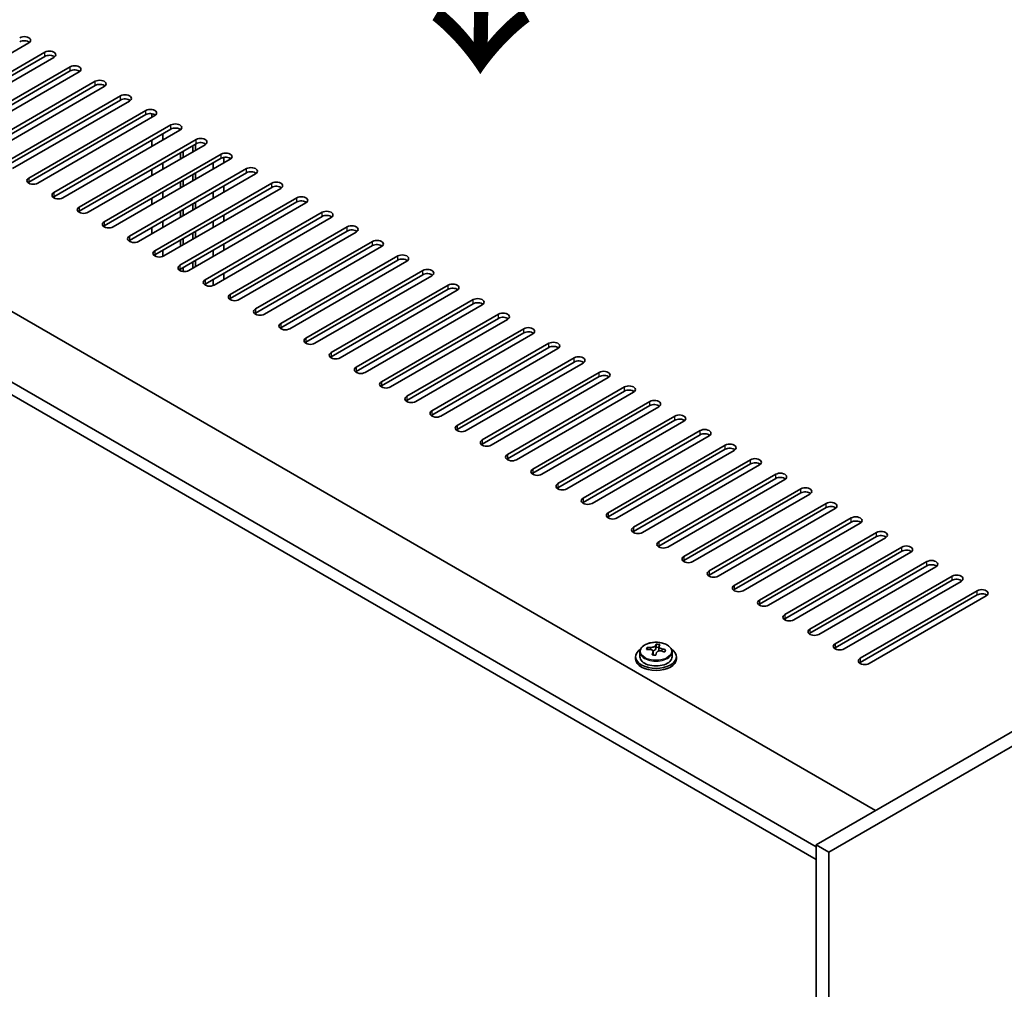
# Model space of a CAD drawing. Units: millimetres. Extents: x 87 to 12659, y 48 to 1734.
# Drawn here: x 516 to 709, y 1241 to 1432 of the extents above; entities that cross this region are included whole.
import ezdxf

# ---------------------------------------------------------------- set-up
doc = ezdxf.new("R2010")
doc.units = ezdxf.units.MM
doc.header["$LTSCALE"] = 6
for name, color, linetype, lineweight in [('Symbol (ISO)', 7, 'Continuous', 18), ('Visible (ISO)', 7, 'Continuous', 35), ('Visible Narrow (ISO)', 7, 'Continuous', 25)]:
    doc.layers.add(name, color=color, linetype=linetype, lineweight=lineweight)
doc.styles.add('Note Text (TK)', font='txt')

msp = doc.modelspace()

# ---------------------------------------------------------------- linework, layer by layer
at = {"layer": 'Visible (ISO)'}
for p, q in [((335.0143, 1477.522), (683.618, 1276.2556)), ((671.9507, 1269.1113), (322.9935, 1470.5818)), ((322.9935, 1468.1323), (671.9507, 1266.6618)), ((517.2711, 1427.0013), (494.2901, 1413.7332)), ((497.4721, 1411.8961), (520.4531, 1425.1642)), ((520.4531, 1424.3477), (497.4721, 1411.0796)), ((522.2209, 1424.1435), (499.2399, 1410.8755)), ((502.4219, 1409.0384), (525.4028, 1422.3064)), ((525.4028, 1421.4899), (502.4219, 1408.2219)), ((527.1706, 1421.2858), (504.1896, 1408.0177)), ((507.3716, 1406.1806), (530.3526, 1419.4487)), ((530.3526, 1418.6322), (507.3716, 1405.3641)), ((532.1203, 1418.4281), (509.1394, 1405.16)), ((512.3214, 1403.3229), (535.3023, 1416.5909)), ((535.3023, 1415.7744), (512.3214, 1402.5064)), ((537.0701, 1415.5703), (514.0891, 1402.3023)), ((517.2711, 1400.4651), (540.2521, 1413.7332)), ((540.2521, 1412.9167), (517.2711, 1399.6486)), ((542.0198, 1412.7126), (519.0389, 1399.4445)), ((541.4895, 1412.4064), (541.4895, 1413.0986)), ((522.2209, 1397.6074), (545.2018, 1410.8755)), ((545.2018, 1410.059), (522.2209, 1396.7909)), ((546.9696, 1409.8548), (523.9886, 1396.5868)), ((547.0757, 1409.9245), (547.0757, 1409.9893)), ((527.1706, 1394.7497), (550.1516, 1408.0177)), ((541.4895, 1406.6909), (541.4895, 1407.9157)), ((543.6108, 1407.9157), (543.6108, 1409.1404)), ((550.1516, 1407.2012), (527.1706, 1393.9332)), ((551.9193, 1406.9971), (528.9384, 1393.729)), ((549.4798, 1405.5887), (549.4798, 1406.8134)), ((550.0455, 1405.9153), (550.0455, 1407.14)), ((532.1203, 1391.8919), (555.1013, 1405.16)), ((555.1013, 1404.3435), (532.1203, 1391.0754)), ((556.8691, 1404.1394), (533.8881, 1390.8713)), ((547.0757, 1404.2006), (547.0757, 1405.4254)), ((547.6413, 1404.5272), (547.6413, 1405.752)), ((555.6316, 1403.4249), (555.6316, 1404.5254)), ((905.296, 1404.2414), (671.9507, 1269.5195)), ((537.0701, 1389.0342), (560.0511, 1402.3023)), ((541.4895, 1400.9754), (541.4895, 1402.2002)), ((543.6108, 1402.2002), (543.6108, 1403.4249)), ((553.5103, 1403.4249), (553.5103, 1402.2002)), ((907.7708, 1402.8126), (674.4256, 1268.0906)), ((560.0511, 1401.4858), (537.0701, 1388.2177)), ((561.8188, 1401.2816), (538.8379, 1388.0136)), ((549.4798, 1399.8732), (549.4798, 1401.0979)), ((550.0455, 1400.1998), (550.0455, 1401.4245)), ((542.0198, 1386.1764), (565.0008, 1399.4445)), ((565.0008, 1398.628), (542.0198, 1385.36)), ((566.7686, 1398.4239), (543.7876, 1385.1558)), ((547.0757, 1398.4851), (547.0757, 1399.7099)), ((547.6413, 1398.8117), (547.6413, 1400.0365)), ((555.6316, 1397.7095), (555.6316, 1398.9342)), ((541.4895, 1395.26), (541.4895, 1396.4847)), ((543.6108, 1396.4847), (543.6108, 1397.7095)), ((546.9696, 1383.3187), (569.9506, 1396.5868)), ((553.5103, 1397.7095), (553.5103, 1396.4847)), ((569.9506, 1395.7703), (546.9696, 1382.5022)), ((571.7183, 1395.5662), (548.7374, 1382.2981)), ((549.4798, 1394.1577), (549.4798, 1395.3824)), ((550.0455, 1394.4843), (550.0455, 1395.709)), ((547.0757, 1392.7697), (547.0757, 1393.9944)), ((547.6413, 1393.0963), (547.6413, 1394.321)), ((551.9193, 1380.461), (574.9003, 1393.729)), ((574.9003, 1392.9125), (551.9193, 1379.6445)), ((576.6681, 1392.7084), (553.6871, 1379.4404)), ((555.6316, 1391.994), (555.6316, 1393.2187)), ((541.4895, 1389.5445), (541.4895, 1390.7692)), ((543.6108, 1390.7692), (543.6108, 1391.994)), ((553.5103, 1391.994), (553.5103, 1390.7692)), ((556.8691, 1377.6032), (579.8501, 1390.8713)), ((547.6413, 1387.3808), (547.6413, 1388.6055)), ((549.4798, 1388.4422), (549.4798, 1389.667)), ((550.0455, 1388.7688), (550.0455, 1389.9936)), ((579.8501, 1390.0548), (556.8691, 1376.7867)), ((581.6178, 1389.8507), (558.6369, 1376.5826)), ((547.0757, 1387.0542), (547.0757, 1388.2789)), ((555.6316, 1386.2785), (555.6316, 1387.5033)), ((561.8188, 1374.7455), (584.7998, 1388.0136)), ((584.7998, 1387.1971), (561.8188, 1373.929)), ((586.5676, 1386.9929), (563.5866, 1373.7249)), ((543.6108, 1385.071), (543.6108, 1386.2785)), ((553.5103, 1386.2785), (553.5103, 1385.0538)), ((566.7686, 1371.8878), (589.7495, 1385.1558)), ((547.6413, 1382.0972), (547.6413, 1382.89)), ((549.4798, 1382.7268), (549.4798, 1383.9515)), ((550.0455, 1383.0533), (550.0455, 1384.2781)), ((589.7495, 1384.3393), (566.7686, 1371.0713)), ((591.5173, 1384.1352), (568.5363, 1370.8671)), ((547.0757, 1382.2435), (547.0757, 1382.5635)), ((555.6316, 1380.563), (555.6316, 1381.7878)), ((571.7183, 1369.03), (594.6993, 1382.2981)), ((594.6993, 1381.4816), (571.7183, 1368.2135)), ((596.4671, 1381.2775), (573.4861, 1368.0094)), ((553.5103, 1380.563), (553.5103, 1379.3555)), ((576.6681, 1366.1723), (599.649, 1379.4404)), ((599.649, 1378.6239), (576.6681, 1365.3558)), ((601.4168, 1378.4197), (578.4358, 1365.1517)), ((581.6178, 1363.3145), (604.5988, 1376.5826)), ((604.5988, 1375.7661), (581.6178, 1362.498)), ((606.3666, 1375.562), (583.3856, 1362.2939)), ((586.5676, 1360.4568), (609.5485, 1373.7249)), ((609.5485, 1372.9084), (586.5676, 1359.6403)), ((611.3163, 1372.7043), (588.3353, 1359.4362)), ((591.5173, 1357.5991), (614.4983, 1370.8671)), ((614.4983, 1370.0506), (591.5173, 1356.7826)), ((616.2661, 1369.8465), (593.2851, 1356.5784)), ((596.4671, 1354.7413), (619.448, 1368.0094)), ((619.448, 1367.1929), (596.4671, 1353.9248)), ((621.2158, 1366.9888), (598.2348, 1353.7207)), ((601.4168, 1351.8836), (624.3978, 1365.1517)), ((624.3978, 1364.3352), (601.4168, 1351.0671)), ((626.1655, 1364.131), (603.1846, 1350.863)), ((606.3666, 1349.0259), (629.3475, 1362.2939)), ((629.3475, 1361.4774), (606.3666, 1348.2094)), ((631.1153, 1361.2733), (608.1343, 1348.0052)), ((611.3163, 1346.1681), (634.2973, 1359.4362)), ((634.2973, 1358.6197), (611.3163, 1345.3516)), ((636.065, 1358.4156), (613.0841, 1345.1475)), ((616.2661, 1343.3104), (639.247, 1356.5784)), ((639.247, 1355.762), (616.2661, 1342.4939)), ((641.0148, 1355.5578), (618.0338, 1342.2898)), ((621.2158, 1340.4526), (644.1968, 1353.7207)), ((644.1968, 1352.9042), (621.2158, 1339.6361)), ((645.9645, 1352.7001), (622.9836, 1339.432)), ((626.1655, 1337.5949), (649.1465, 1350.863)), ((649.1465, 1350.0465), (626.1655, 1336.7784)), ((650.9143, 1349.8424), (627.9333, 1336.5743)), ((631.1153, 1334.7372), (654.0963, 1348.0052)), ((654.0963, 1347.1887), (631.1153, 1333.9207)), ((655.864, 1346.9846), (632.8831, 1333.7165)), ((636.065, 1331.8794), (659.046, 1345.1475)), ((659.046, 1344.331), (636.065, 1331.0629)), ((660.8138, 1344.1269), (637.8328, 1330.8588)), ((641.0148, 1329.0217), (663.9958, 1342.2898)), ((663.9958, 1341.4733), (641.0148, 1328.2052)), ((665.7635, 1341.2691), (642.7826, 1328.0011)), ((645.9645, 1326.1639), (668.9455, 1339.432)), ((668.9455, 1338.6155), (645.9645, 1325.3475)), ((670.7133, 1338.4114), (647.7323, 1325.1433)), ((650.9143, 1323.3062), (673.8953, 1336.5743)), ((673.8953, 1335.7578), (650.9143, 1322.4897)), ((675.663, 1335.5537), (652.6821, 1322.2856)), ((655.864, 1320.4485), (678.845, 1333.7165)), ((678.845, 1332.9), (655.864, 1319.632)), ((680.6128, 1332.6959), (657.6318, 1319.4279)), ((660.8138, 1317.5907), (683.7948, 1330.8588)), ((683.7948, 1330.0423), (660.8138, 1316.7742)), ((685.5625, 1329.8382), (662.5815, 1316.5701)), ((665.7635, 1314.733), (688.7445, 1328.0011)), ((688.7445, 1327.1846), (665.7635, 1313.9165)), ((690.5123, 1326.9804), (667.5313, 1313.7124)), ((670.7133, 1311.8753), (693.6942, 1325.1433)), ((693.6942, 1324.3268), (670.7133, 1311.0588)), ((695.462, 1324.1227), (672.481, 1310.8546)), ((675.663, 1309.0175), (698.644, 1322.2856)), ((698.644, 1321.4691), (675.663, 1308.201)), ((700.4118, 1321.265), (677.4308, 1307.9969)), ((680.6128, 1306.1598), (703.5937, 1319.4279)), ((703.5937, 1318.6114), (680.6128, 1305.3433)), ((705.3615, 1318.4072), (682.3805, 1305.1392)), ((637.3345, 1307.4193), (637.3345, 1306.466)), ((638.758, 1307.868), (638.758, 1308.2758)), ((639.9009, 1306.8224), (639.9009, 1307.477)), ((640.3629, 1307.9135), (640.5227, 1308.3307)), ((640.5227, 1308.3307), (640.5227, 1308.9256)), ((640.5227, 1308.3307), (641.068, 1308.261)), ((641.068, 1307.729), (641.068, 1308.4517)), ((643.6345, 1307.4193), (643.6345, 1306.466)), ((636.4845, 1306.466), (636.4845, 1306.0577)), ((644.4845, 1306.466), (644.4845, 1306.0577)), ((671.9507, 1269.5195), (671.9507, 1025.387)), ((674.4256, 1268.0906), (671.9507, 1269.5195)), ((674.4256, 1268.0906), (674.4256, 1023.9582))]:
    msp.add_line(p, q, dxfattribs=at)
for centre, major_axis, ratio, start_param, end_param in [((516.3872, 1427.5116), (1.25, 0), 0.57735027, 5.49778714, 8.6393798), ((516.3872, 1426.6951), (-1.25, 0), 0.57735027, 3.74285687, 5.49778714), ((521.337, 1424.6538), (1.25, 0), 0.57735027, 5.49778714, 8.6393798), ((521.337, 1423.8374), (-1.25, 0), 0.57735027, 3.74285687, 5.49778714), ((526.2867, 1421.7961), (1.25, 0), 0.57735027, 5.49778714, 8.6393798), ((526.2867, 1420.9796), (-1.25, 0), 0.57735027, 3.74285687, 5.49778714), ((531.2365, 1418.9384), (1.25, 0), 0.57735027, 5.49778714, 8.6393798), ((531.2365, 1418.1219), (-1.25, 0), 0.57735027, 3.74285687, 5.49778714), ((536.1862, 1416.0806), (1.25, 0), 0.57735027, 5.49778714, 8.6393798), ((536.1862, 1415.2641), (-1.25, 0), 0.57735027, 3.74285687, 5.49778714), ((541.136, 1413.2229), (1.25, 0), 0.57735027, 5.49778714, 8.6393798), ((541.136, 1412.4064), (-1.25, 0), 0.57735027, 3.74285687, 5.49778714), ((546.0857, 1410.3652), (1.25, 0), 0.57735027, 5.49778714, 8.6393798), ((546.0857, 1409.5487), (-1.25, 0), 0.57735027, 3.74285687, 5.49778714), ((551.0355, 1407.5074), (1.25, 0), 0.57735027, 5.49778714, 8.6393798), ((551.0355, 1406.6909), (-1.25, 0), 0.57735027, 3.74285687, 5.49778714), ((555.9852, 1404.6497), (1.25, 0), 0.57735027, 5.49778714, 8.6393798), ((555.9852, 1403.8332), (-1.25, 0), 0.57735027, 3.74285687, 5.49778714), ((560.9349, 1401.7919), (1.25, 0), 0.57735027, 5.49778714, 8.6393798), ((518.155, 1399.9548), (-1.25, 0), 0.57735027, 5.49778714, 8.6393798), ((560.9349, 1400.9754), (-1.25, 0), 0.57735027, 3.74285687, 5.49778714), ((518.155, 1399.1383), (-1.25, 0), 0.57735027, 5.49778714, 5.68192109), ((565.8847, 1398.9342), (1.25, 0), 0.57735027, 5.49778714, 8.6393798), ((565.8847, 1398.1177), (-1.25, 0), 0.57735027, 3.74285687, 5.49778714), ((523.1047, 1397.0971), (-1.25, 0), 0.57735027, 5.49778714, 8.6393798), ((523.1047, 1396.2806), (-1.25, 0), 0.57735027, 5.49778714, 5.68192109), ((570.8344, 1396.0765), (1.25, 0), 0.57735027, 5.49778714, 8.6393798), ((528.0545, 1394.2394), (-1.25, 0), 0.57735027, 5.49778714, 8.6393798), ((570.8344, 1395.26), (-1.25, 0), 0.57735027, 3.74285687, 5.49778714), ((528.0545, 1393.4229), (-1.25, 0), 0.57735027, 5.49778714, 5.68192109), ((575.7842, 1393.2187), (1.25, 0), 0.57735027, 5.49778714, 8.6393798), ((575.7842, 1392.4022), (-1.25, 0), 0.57735027, 3.74285687, 5.49778714), ((533.0042, 1391.3816), (-1.25, 0), 0.57735027, 5.49778714, 8.6393798), ((533.0042, 1390.5651), (-1.25, 0), 0.57735027, 5.49778714, 5.68192109), ((580.7339, 1390.361), (1.25, 0), 0.57735027, 5.49778714, 8.6393798), ((537.954, 1388.5239), (-1.25, 0), 0.57735027, 5.49778714, 8.6393798), ((580.7339, 1389.5445), (-1.25, 0), 0.57735027, 3.74285687, 5.49778714), ((537.954, 1387.7074), (-1.25, 0), 0.57735027, 5.49778714, 5.68192109), ((585.6837, 1387.5033), (1.25, 0), 0.57735027, 5.49778714, 8.6393798), ((585.6837, 1386.6868), (-1.25, 0), 0.57735027, 3.74285687, 5.49778714), ((542.9037, 1385.6661), (-1.25, 0), 0.57735027, 5.49778714, 8.6393798), ((542.9037, 1384.8496), (-1.25, 0), 0.57735027, 5.49778714, 5.68192109), ((590.6334, 1384.6455), (1.25, 0), 0.57735027, 5.49778714, 8.6393798), ((547.8535, 1382.8084), (-1.25, 0), 0.57735027, 5.49778714, 8.6393798), ((590.6334, 1383.829), (-1.25, 0), 0.57735027, 3.74285687, 5.49778714), ((547.8535, 1381.9919), (-1.25, 0), 0.57735027, 5.49778714, 5.68192109), ((595.5832, 1381.7878), (1.25, 0), 0.57735027, 5.49778714, 8.6393798), ((595.5832, 1380.9713), (-1.25, 0), 0.57735027, 3.74285687, 5.49778714), ((552.8032, 1379.9507), (-1.25, 0), 0.57735027, 5.49778714, 8.6393798), ((552.8032, 1379.1342), (-1.25, 0), 0.57735027, 5.49778714, 5.68192109), ((600.5329, 1378.93), (1.25, 0), 0.57735027, 5.49778714, 8.6393798), ((557.753, 1377.0929), (-1.25, 0), 0.57735027, 5.49778714, 8.6393798), ((600.5329, 1378.1135), (-1.25, 0), 0.57735027, 3.74285687, 5.49778714), ((557.753, 1376.2764), (-1.25, 0), 0.57735027, 5.49778714, 5.68192109), ((605.4827, 1376.0723), (1.25, 0), 0.57735027, 5.49778714, 8.6393798), ((605.4827, 1375.2558), (-1.25, 0), 0.57735027, 3.74285687, 5.49778714), ((562.7027, 1374.2352), (-1.25, 0), 0.57735027, 5.49778714, 8.6393798), ((562.7027, 1373.4187), (-1.25, 0), 0.57735027, 5.49778714, 5.68192109), ((610.4324, 1373.2146), (1.25, 0), 0.57735027, 5.49778714, 8.6393798), ((610.4324, 1372.3981), (-1.25, 0), 0.57735027, 3.74285687, 5.49778714), ((567.6525, 1371.3774), (-1.25, 0), 0.57735027, 5.49778714, 8.6393798), ((567.6525, 1370.561), (-1.25, 0), 0.57735027, 5.49778714, 5.68192109), ((615.3822, 1370.3568), (1.25, 0), 0.57735027, 5.49778714, 8.6393798), ((615.3822, 1369.5403), (-1.25, 0), 0.57735027, 3.74285687, 5.49778714), ((572.6022, 1368.5197), (-1.25, 0), 0.57735027, 5.49778714, 8.6393798), ((572.6022, 1367.7032), (-1.25, 0), 0.57735027, 5.49778714, 5.68192109), ((620.3319, 1367.4991), (1.25, 0), 0.57735027, 5.49778714, 8.6393798), ((620.3319, 1366.6826), (-1.25, 0), 0.57735027, 3.74285687, 5.49778714), ((577.552, 1365.662), (-1.25, 0), 0.57735027, 5.49778714, 8.6393798), ((625.2817, 1364.6414), (1.25, 0), 0.57735027, 5.49778714, 8.6393798), ((577.552, 1364.8455), (-1.25, 0), 0.57735027, 5.49778714, 5.68192109), ((625.2817, 1363.8249), (-1.25, 0), 0.57735027, 3.74285687, 5.49778714), ((582.5017, 1362.8042), (-1.25, 0), 0.57735027, 5.49778714, 8.6393798), ((582.5017, 1361.9877), (-1.25, 0), 0.57735027, 5.49778714, 5.68192109), ((630.2314, 1361.7836), (1.25, 0), 0.57735027, 5.49778714, 8.6393798), ((630.2314, 1360.9671), (-1.25, 0), 0.57735027, 3.74285687, 5.49778714), ((587.4515, 1359.9465), (-1.25, 0), 0.57735027, 5.49778714, 8.6393798), ((587.4515, 1359.13), (-1.25, 0), 0.57735027, 5.49778714, 5.68192109), ((635.1812, 1358.9259), (1.25, 0), 0.57735027, 5.49778714, 8.6393798), ((635.1812, 1358.1094), (-1.25, 0), 0.57735027, 3.74285687, 5.49778714), ((592.4012, 1357.0888), (-1.25, 0), 0.57735027, 5.49778714, 8.6393798), ((592.4012, 1356.2723), (-1.25, 0), 0.57735027, 5.49778714, 5.68192109), ((640.1309, 1356.0681), (1.25, 0), 0.57735027, 5.49778714, 8.6393798), ((640.1309, 1355.2516), (-1.25, 0), 0.57735027, 3.74285687, 5.49778714), ((597.3509, 1354.231), (-1.25, 0), 0.57735027, 5.49778714, 8.6393798), ((597.3509, 1353.4145), (-1.25, 0), 0.57735027, 5.49778714, 5.68192109), ((645.0807, 1353.2104), (1.25, 0), 0.57735027, 5.49778714, 8.6393798), ((602.3007, 1351.3733), (-1.25, 0), 0.57735027, 5.49778714, 8.6393798), ((645.0807, 1352.3939), (-1.25, 0), 0.57735027, 3.74285687, 5.49778714), ((602.3007, 1350.5568), (-1.25, 0), 0.57735027, 5.49778714, 5.68192109), ((650.0304, 1350.3527), (1.25, 0), 0.57735027, 5.49778714, 8.6393798), ((650.0304, 1349.5362), (-1.25, 0), 0.57735027, 3.74285687, 5.49778714), ((607.2504, 1348.5155), (-1.25, 0), 0.57735027, 5.49778714, 8.6393798), ((607.2504, 1347.699), (-1.25, 0), 0.57735027, 5.49778714, 5.68192109), ((654.9801, 1347.4949), (1.25, 0), 0.57735027, 5.49778714, 8.6393798), ((612.2002, 1345.6578), (-1.25, 0), 0.57735027, 5.49778714, 8.6393798), ((654.9801, 1346.6784), (-1.25, 0), 0.57735027, 3.74285687, 5.49778714), ((612.2002, 1344.8413), (-1.25, 0), 0.57735027, 5.49778714, 5.68192109), ((659.9299, 1344.6372), (1.25, 0), 0.57735027, 5.49778714, 8.6393798), ((659.9299, 1343.8207), (-1.25, 0), 0.57735027, 3.74285687, 5.49778714), ((617.1499, 1342.8001), (-1.25, 0), 0.57735027, 5.49778714, 8.6393798), ((617.1499, 1341.9836), (-1.25, 0), 0.57735027, 5.49778714, 5.68192109), ((664.8796, 1341.7794), (1.25, 0), 0.57735027, 5.49778714, 8.6393798), ((622.0997, 1339.9423), (-1.25, 0), 0.57735027, 5.49778714, 8.6393798), ((664.8796, 1340.9629), (-1.25, 0), 0.57735027, 3.74285687, 5.49778714), ((622.0997, 1339.1258), (-1.25, 0), 0.57735027, 5.49778714, 5.68192109), ((669.8294, 1338.9217), (1.25, 0), 0.57735027, 5.49778714, 8.6393798), ((669.8294, 1338.1052), (-1.25, 0), 0.57735027, 3.74285687, 5.49778714), ((627.0494, 1337.0846), (-1.25, 0), 0.57735027, 5.49778714, 8.6393798), ((627.0494, 1336.2681), (-1.25, 0), 0.57735027, 5.49778714, 5.68192109), ((674.7791, 1336.064), (1.25, 0), 0.57735027, 5.49778714, 8.6393798), ((631.9992, 1334.2269), (-1.25, 0), 0.57735027, 5.49778714, 8.6393798), ((674.7791, 1335.2475), (-1.25, 0), 0.57735027, 3.74285687, 5.49778714), ((631.9992, 1333.4104), (-1.25, 0), 0.57735027, 5.49778714, 5.68192109), ((679.7289, 1333.2062), (1.25, 0), 0.57735027, 5.49778714, 8.6393798), ((679.7289, 1332.3897), (-1.25, 0), 0.57735027, 3.74285687, 5.49778714), ((636.9489, 1331.3691), (-1.25, 0), 0.57735027, 5.49778714, 8.6393798), ((636.9489, 1330.5526), (-1.25, 0), 0.57735027, 5.49778714, 5.68192109), ((684.6786, 1330.3485), (1.25, 0), 0.57735027, 5.49778714, 8.6393798), ((641.8987, 1328.5114), (-1.25, 0), 0.57735027, 5.49778714, 8.6393798), ((684.6786, 1329.532), (-1.25, 0), 0.57735027, 3.74285687, 5.49778714), ((641.8987, 1327.6949), (-1.25, 0), 0.57735027, 5.49778714, 5.68192109), ((689.6284, 1327.4908), (1.25, 0), 0.57735027, 5.49778714, 8.6393798), ((689.6284, 1326.6743), (-1.25, 0), 0.57735027, 3.74285687, 5.49778714), ((646.8484, 1325.6536), (-1.25, 0), 0.57735027, 5.49778714, 8.6393798), ((646.8484, 1324.8371), (-1.25, 0), 0.57735027, 5.49778714, 5.68192109), ((694.5781, 1324.633), (1.25, 0), 0.57735027, 5.49778714, 8.6393798), ((651.7982, 1322.7959), (-1.25, 0), 0.57735027, 5.49778714, 8.6393798), ((694.5781, 1323.8165), (-1.25, 0), 0.57735027, 3.74285687, 5.49778714), ((651.7982, 1321.9794), (-1.25, 0), 0.57735027, 5.49778714, 5.68192109), ((699.5279, 1321.7753), (1.25, 0), 0.57735027, 5.49778714, 8.6393798), ((699.5279, 1320.9588), (-1.25, 0), 0.57735027, 3.74285687, 5.49778714), ((656.7479, 1319.9382), (-1.25, 0), 0.57735027, 5.49778714, 8.6393798), ((656.7479, 1319.1217), (-1.25, 0), 0.57735027, 5.49778714, 5.68192109), ((704.4776, 1318.9175), (1.25, 0), 0.57735027, 5.49778714, 8.6393798), ((661.6977, 1317.0804), (-1.25, 0), 0.57735027, 5.49778714, 8.6393798), ((704.4776, 1318.101), (-1.25, 0), 0.57735027, 3.74285687, 5.49778714), ((661.6977, 1316.2639), (-1.25, 0), 0.57735027, 5.49778714, 5.68192109), ((666.6474, 1314.2227), (-1.25, 0), 0.57735027, 5.49778714, 8.6393798), ((666.6474, 1313.4062), (-1.25, 0), 0.57735027, 5.49778714, 5.68192109), ((671.5972, 1311.3649), (-1.25, 0), 0.57735027, 5.49778714, 8.6393798), ((671.5972, 1310.5485), (-1.25, 0), 0.57735027, 5.49778714, 5.68192109), ((640.4845, 1306.466), (-4, 0), 0.57735027, 5.561933, 10.14603027), ((638.6781, 1301.5933), (1.0054, 7.8735), 0.17632598, 0.58014933, 0.67341172), ((640.4046, 1301.1541), (-7.603, 2.9126), 0.79723009, 5.14555671, 5.23802173), ((640.5644, 1301.5713), (7.603, -2.9126), 0.79723009, 2.00396405, 2.09642907), ((640.1232, 1301.4088), (1.0313, 8.0762), 0.17632598, 0.76353964, 0.85600466), ((639.6404, 1308.0058), (0.74, 0), 0.57735027, 5.03597072, 6.06551618), ((640.1232, 1301.4088), (1.0313, 8.0762), 0.17632598, 0.39755639, 0.4900214), ((640.884, 1302.4056), (7.4122, -2.8395), 0.79723009, 1.82057374, 1.91383613), ((641.808, 1307.729), (-0.74, 0), 0.57735027, 0, 0.25776769), ((640.8457, 1301.3166), (-1.0313, -8.0762), 0.17632598, 3.53914904, 3.63161406), ((640.4046, 1301.1541), (-7.603, 2.9126), 0.79723009, 4.77957345, 4.87203847), ((640.5644, 1301.5713), (7.603, -2.9126), 0.79723009, 1.6379808, 1.73044582), ((642.2908, 1301.132), (-1.0054, -7.8735), 0.17632598, 3.72174198, 3.81500437), ((676.5469, 1308.5072), (-1.25, 0), 0.57735027, 5.49778714, 8.6393798), ((676.5469, 1307.6907), (-1.25, 0), 0.57735027, 5.49778714, 5.68192109), ((640.4845, 1306.0577), (-4, 0), 0.57735027, 0, 3.14159265), ((640.4845, 1306.466), (3.15, 0), 0.57735027, 3.14159265, 6.28318531), ((640.0849, 1300.3198), (-7.4122, 2.8395), 0.79723009, 4.9621664, 5.05542878), ((640.8457, 1301.3166), (-1.0313, -8.0762), 0.17632598, 3.90513229, 3.99759731), ((681.4967, 1305.6495), (-1.25, 0), 0.57735027, 5.49778714, 8.6393798), ((681.4967, 1304.833), (-1.25, 0), 0.57735027, 5.49778714, 5.68192109)]:
    msp.add_ellipse(centre, major_axis=major_axis, ratio=ratio, start_param=start_param, end_param=end_param, dxfattribs=at)
for points, knots in [([(637.3345, 1307.4193), (637.3345, 1307.6137), (637.3847, 1307.8075), (637.5792, 1308.1797), (637.7278, 1308.3569), (638.1129, 1308.6804), (638.3539, 1308.8247), (638.8999, 1309.0608), (639.2053, 1309.1521), (639.8475, 1309.2729), (640.1841, 1309.3026), (640.8556, 1309.2981), (641.1904, 1309.2641), (641.8263, 1309.1353), (642.1271, 1309.0404), (642.6656, 1308.797), (642.903, 1308.6484), (643.2866, 1308.3094), (643.4338, 1308.119), (643.597, 1307.7553), (643.6345, 1307.5874), (643.6345, 1307.4193)], [1.3531272, 1.3531272, 1.3531272, 1.3531272, 1.64628527, 1.64628527, 1.95530068, 1.95530068, 2.28106049, 2.28106049, 2.60892566, 2.60892566, 2.93547521, 2.93547521, 3.26146237, 3.26146237, 3.58809187, 3.58809187, 3.91601536, 3.91601536, 4.2411655, 4.2411655, 4.49471986, 4.49471986, 4.49471986, 4.49471986]), ([(639.8835, 1307.3688), (639.9034, 1307.4313), (639.9069, 1307.4984), (639.8726, 1307.6226), (639.835, 1307.6797), (639.7347, 1307.7705), (639.6655, 1307.8101), (639.5036, 1307.8634), (639.411, 1307.8771), (639.3207, 1307.8782)], [0.225164225, 0.225164225, 0.225164225, 0.225164225, 0.253148765, 0.253148765, 0.281133306, 0.281133306, 0.309117846, 0.309117846, 0.337102387, 0.337102387, 0.337102387, 0.337102387]), ([(639.4806, 1308.2954), (639.5708, 1308.2942), (639.6714, 1308.3013), (639.8658, 1308.333), (639.9596, 1308.3577), (640.1169, 1308.4156), (640.1906, 1308.4526), (640.3036, 1308.5341), (640.3429, 1308.5785), (640.3629, 1308.6203)], [0.113199271, 0.113199271, 0.113199271, 0.113199271, 0.141183811, 0.141183811, 0.169168352, 0.169168352, 0.197152892, 0.197152892, 0.225137433, 0.225137433, 0.225137433, 0.225137433]), ([(641.4884, 1307.6014), (641.3981, 1307.6233), (641.2975, 1307.6343), (641.1031, 1307.6265), (641.0093, 1307.6078), (640.852, 1307.5499), (640.7783, 1307.5069), (640.6653, 1307.4015), (640.626, 1307.339), (640.606, 1307.2765)], [0.338363496, 0.338363496, 0.338363496, 0.338363496, 0.366348036, 0.366348036, 0.394332577, 0.394332577, 0.422317117, 0.422317117, 0.450301658, 0.450301658, 0.450301658, 0.450301658]), ([(641.0854, 1308.528), (641.0655, 1308.4863), (641.0621, 1308.4372), (641.0963, 1308.337), (641.1339, 1308.2857), (641.2342, 1308.1949), (641.3034, 1308.1494), (641.4653, 1308.0722), (641.5579, 1308.0405), (641.6482, 1308.0186)], [0, 0, 0, 0, 0.027984541, 0.027984541, 0.055969081, 0.055969081, 0.083953622, 0.083953622, 0.111938162, 0.111938162, 0.111938162, 0.111938162])]:
    msp.add_open_spline(points, degree=3, knots=knots, dxfattribs=at)
at = {"layer": 'Visible Narrow (ISO)'}
for p, q in [((520.4531, 1424.3477), (520.4531, 1425.1642)), ((525.4028, 1421.4899), (525.4028, 1422.3064)), ((530.3526, 1418.6322), (530.3526, 1419.4487)), ((535.3023, 1415.7744), (535.3023, 1416.5909)), ((540.2521, 1412.9167), (540.2521, 1413.7332)), ((545.2018, 1410.059), (545.2018, 1410.8755)), ((550.1516, 1407.2012), (550.1516, 1408.0177)), ((555.1013, 1404.3435), (555.1013, 1405.16)), ((560.0511, 1401.4858), (560.0511, 1402.3023)), ((517.2711, 1400.4651), (517.2711, 1399.6486)), ((565.0008, 1398.628), (565.0008, 1399.4445)), ((522.2209, 1397.6074), (522.2209, 1396.7909)), ((569.9506, 1395.7703), (569.9506, 1396.5868)), ((527.1706, 1394.7497), (527.1706, 1393.9332)), ((574.9003, 1392.9125), (574.9003, 1393.729)), ((532.1203, 1391.8919), (532.1203, 1391.0754)), ((579.8501, 1390.0548), (579.8501, 1390.8713)), ((537.0701, 1389.0342), (537.0701, 1388.2177)), ((584.7998, 1387.1971), (584.7998, 1388.0136)), ((542.0198, 1386.1764), (542.0198, 1385.36)), ((589.7495, 1384.3393), (589.7495, 1385.1558)), ((546.9696, 1383.3187), (546.9696, 1382.5022)), ((594.6993, 1381.4816), (594.6993, 1382.2981)), ((551.9193, 1380.461), (551.9193, 1379.6445)), ((599.649, 1378.6239), (599.649, 1379.4404)), ((556.8691, 1377.6032), (556.8691, 1376.7867)), ((604.5988, 1375.7661), (604.5988, 1376.5826)), ((561.8188, 1374.7455), (561.8188, 1373.929)), ((609.5485, 1372.9084), (609.5485, 1373.7249)), ((566.7686, 1371.8878), (566.7686, 1371.0713)), ((614.4983, 1370.0506), (614.4983, 1370.8671)), ((571.7183, 1369.03), (571.7183, 1368.2135)), ((619.448, 1367.1929), (619.448, 1368.0094)), ((576.6681, 1366.1723), (576.6681, 1365.3558)), ((624.3978, 1364.3352), (624.3978, 1365.1517)), ((581.6178, 1363.3145), (581.6178, 1362.498)), ((629.3475, 1361.4774), (629.3475, 1362.2939)), ((586.5676, 1360.4568), (586.5676, 1359.6403)), ((634.2973, 1358.6197), (634.2973, 1359.4362)), ((591.5173, 1357.5991), (591.5173, 1356.7826)), ((639.247, 1355.762), (639.247, 1356.5784)), ((596.4671, 1354.7413), (596.4671, 1353.9248)), ((601.4168, 1351.8836), (601.4168, 1351.0671)), ((644.1968, 1352.9042), (644.1968, 1353.7207)), ((649.1465, 1350.0465), (649.1465, 1350.863)), ((606.3666, 1349.0259), (606.3666, 1348.2094)), ((654.0963, 1347.1887), (654.0963, 1348.0052)), ((611.3163, 1346.1681), (611.3163, 1345.3516)), ((659.046, 1344.331), (659.046, 1345.1475)), ((616.2661, 1343.3104), (616.2661, 1342.4939)), ((663.9958, 1341.4733), (663.9958, 1342.2898)), ((621.2158, 1340.4526), (621.2158, 1339.6361)), ((668.9455, 1338.6155), (668.9455, 1339.432)), ((626.1655, 1337.5949), (626.1655, 1336.7784)), ((673.8953, 1335.7578), (673.8953, 1336.5743)), ((631.1153, 1334.7372), (631.1153, 1333.9207)), ((678.845, 1332.9), (678.845, 1333.7165)), ((636.065, 1331.8794), (636.065, 1331.0629)), ((683.7948, 1330.0423), (683.7948, 1330.8588)), ((641.0148, 1329.0217), (641.0148, 1328.2052)), ((688.7445, 1327.1846), (688.7445, 1328.0011)), ((645.9645, 1326.1639), (645.9645, 1325.3475)), ((693.6942, 1324.3268), (693.6942, 1325.1433)), ((650.9143, 1323.3062), (650.9143, 1322.4897)), ((698.644, 1321.4691), (698.644, 1322.2856)), ((655.864, 1320.4485), (655.864, 1319.632)), ((703.5937, 1318.6114), (703.5937, 1319.4279)), ((660.8138, 1317.5907), (660.8138, 1316.7742)), ((665.7635, 1314.733), (665.7635, 1313.9165)), ((670.7133, 1311.8753), (670.7133, 1311.0588)), ((639.4806, 1307.8631), (639.4806, 1308.2954)), ((639.8835, 1306.8243), (639.8835, 1307.3688)), ((640.3629, 1308.6203), (640.3629, 1307.9135)), ((641.6482, 1308.0186), (641.6482, 1307.5612)), ((675.663, 1309.0175), (675.663, 1308.201)), ((680.6128, 1306.1598), (680.6128, 1305.3433))]:
    msp.add_line(p, q, dxfattribs=at)
msp.add_ellipse((640.4845, 1307.5313), major_axis=(3.0575, 0), ratio=0.57735027, dxfattribs=at)
msp.add_ellipse((640.4845, 1307.4193), major_axis=(3.15, 0), ratio=0.57735027, start_param=3.14159265, end_param=6.28318531, dxfattribs=at)

# ---------------------------------------------------------------- texts
at = {"layer": 'Symbol (ISO)', "color": 7, "insert": (605.9683, 1460.3448), "char_height": 30, "width": 44.912281, "attachment_point": 4, "rotation": 269.195104, "line_spacing_factor": 1.5, "style": 'Note Text (TK)'}
msp.add_mtext('{\\fＭＳ Ｐゴシック|b0|i0;\\H30.0000;→}', dxfattribs=at)

doc.saveas('drawing.dxf')
